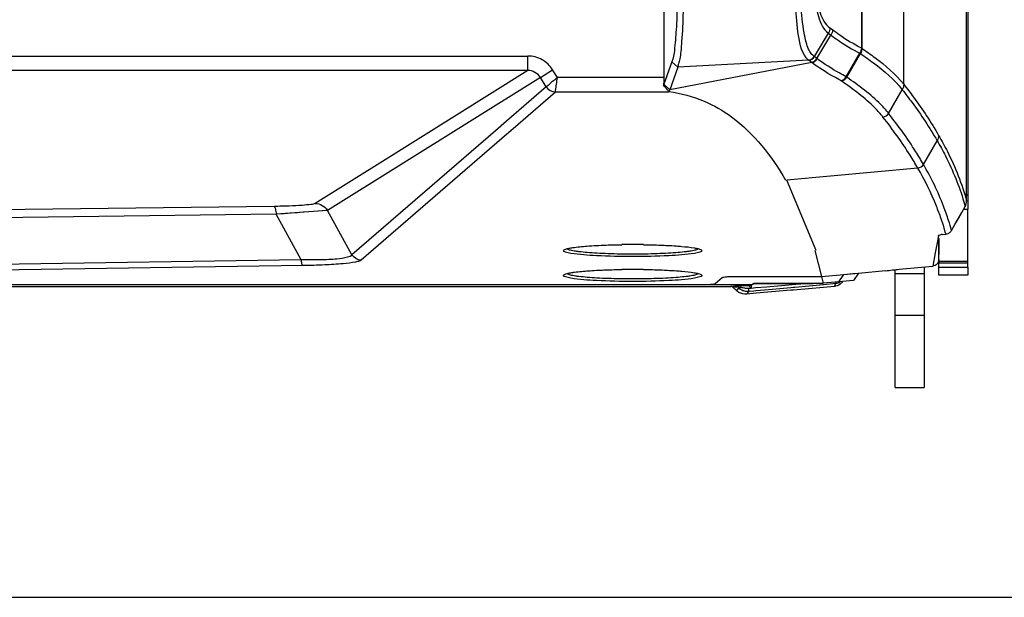
# Paper-space layout '13000726_1' of a CAD drawing. Units: millimetres. Extents: x 0 to 297, y 0 to 210.
# Drawn here: x 137 to 157, y 0 to 12 of the extents above; entities that cross this region are included whole.
import ezdxf

# ---------------------------------------------------------------- set-up
doc = ezdxf.new("R2010")
doc.units = ezdxf.units.MM
doc.header["$LTSCALE"] = 16.335
doc.layers.get('0').update_dxf_attribs({"linetype": 'CONTINUOUS'})

psp = doc.layouts.new('13000726_1')

# ---------------------------------------------------------------- linework, layer by layer
at = {"color": 9, "linetype": 'CONTINUOUS'}
for p, q in [((154.157, 15.474), (154.157, 11.315)), ((154.169, 15.475), (154.169, 11.309)), ((155.03, 10.566), (155.03, 15.284)), ((153.191, 11.136), (153.479, 11.621)), ((153.243, 11.096), (153.531, 11.581)), ((153.479, 11.621), (153.531, 11.581)), ((153.51, 11.732), (153.563, 11.692)), ((127.234, 11.149), (147.293, 11.149)), ((147.293, 10.85), (147.293, 11.149)), ((153.848, 10.717), (154.127, 11.205)), ((153.859, 10.711), (154.14, 11.198)), ((153.135, 11.016), (150.214, 10.455)), ((150.377, 10.92), (150.258, 11.031)), ((153.071, 11.064), (150.377, 10.92)), ((153.127, 11.022), (153.074, 11.062)), ((153.135, 11.016), (153.127, 11.022)), ((153.243, 11.096), (153.191, 11.136)), ((147.293, 10.85), (127.216, 10.85)), ((147.293, 10.85), (144.354, 9.013)), ((147.55, 10.709), (147.803, 10.866)), ((147.902, 10.706), (147.803, 10.866)), ((147.55, 10.709), (143.168, 7.97)), ((147.671, 10.514), (147.55, 10.709)), ((150.089, 10.706), (147.902, 10.706)), ((150.214, 10.455), (150.095, 10.566)), ((147.671, 10.514), (146.854, 9.807)), ((147.86, 10.407), (146.989, 9.652)), ((150.189, 10.407), (147.86, 10.407)), ((154.718, 9.967), (155, 10.454)), ((146.854, 9.807), (146.628, 9.611)), ((146.625, 9.608), (143.673, 7.052)), ((146.628, 9.611), (146.625, 9.608)), ((146.989, 9.652), (146.762, 9.456)), ((146.759, 9.453), (143.863, 6.945)), ((146.762, 9.456), (146.759, 9.453)), ((155.435, 8.917), (155.717, 9.404)), ((144.354, 9.013), (142.914, 8.113)), ((155.319, 8.841), (152.623, 8.594)), ((156.266, 8.145), (156.294, 8.05)), ((156.267, 8.145), (156.294, 8.05)), ((156.324, 8.29), (156.35, 8.29)), ((142.07, 8.051), (130.227, 7.906)), ((143.168, 7.97), (142.115, 7.888)), ((143.673, 7.052), (143.168, 7.97)), ((156.263, 7.995), (156.35, 7.995)), ((142.115, 7.888), (130.271, 7.743)), ((142.629, 6.954), (142.115, 7.888)), ((155.846, 7.655), (155.8, 7.796)), ((155.846, 7.655), (155.8, 7.796)), ((155.852, 7.637), (155.846, 7.655)), ((155.852, 7.637), (155.846, 7.655)), ((155.886, 7.52), (155.852, 7.637)), ((155.886, 7.52), (155.852, 7.637)), ((155.892, 7.498), (155.886, 7.52)), ((155.892, 7.498), (155.886, 7.52)), ((156.014, 7.557), (156.014, 7.557)), ((155.731, 7.369), (155.705, 7.234)), ((155.733, 7.381), (155.731, 7.367)), ((155.733, 7.381), (155.731, 7.367)), ((155.818, 7.475), (155.897, 7.482)), ((155.818, 7.474), (155.818, 7.475)), ((155.893, 7.496), (155.892, 7.498)), ((155.893, 7.496), (155.892, 7.498)), ((155.897, 7.482), (155.893, 7.496)), ((155.897, 7.482), (155.893, 7.496)), ((155.679, 7.098), (155.627, 6.821)), ((155.705, 7.234), (155.679, 7.098)), ((142.629, 6.954), (130.373, 6.765)), ((155.75, 6.926), (156.35, 6.926)), ((142.662, 6.832), (130.406, 6.643)), ((155.75, 6.888), (156.35, 6.888)), ((155.75, 6.802), (156.35, 6.802)), ((153.694, 6.499), (153.782, 6.626)), ((153.782, 6.626), (153.799, 6.651)), ((153.799, 6.651), (153.8, 6.652)), ((154.85, 6.667), (155.45, 6.667)), ((151.472, 6.402), (151.551, 6.413)), ((151.513, 6.386), (151.592, 6.397)), ((151.551, 6.413), (151.569, 6.415)), ((151.551, 6.413), (151.569, 6.415)), ((151.598, 6.325), (151.591, 6.314)), ((151.598, 6.325), (151.591, 6.314)), ((151.592, 6.397), (151.609, 6.399)), ((151.592, 6.397), (151.609, 6.399)), ((151.601, 6.33), (151.598, 6.325)), ((151.601, 6.33), (151.598, 6.325)), ((151.63, 6.377), (151.601, 6.33)), ((151.686, 6.416), (151.632, 6.416)), ((151.686, 6.416), (151.632, 6.416)), ((151.792, 6.416), (151.686, 6.416)), ((151.843, 6.416), (151.792, 6.416)), ((151.843, 6.416), (151.792, 6.416)), ((151.825, 6.29), (151.806, 6.26)), ((151.834, 6.306), (151.825, 6.29)), ((151.829, 6.366), (151.833, 6.324)), ((151.833, 6.324), (151.834, 6.306)), ((151.834, 6.306), (151.853, 6.307)), ((151.834, 6.306), (151.853, 6.307)), ((151.853, 6.307), (151.942, 6.315)), ((151.853, 6.307), (151.942, 6.315)), ((151.888, 6.44), (151.887, 6.411)), ((151.887, 6.37), (151.936, 6.375)), ((151.887, 6.37), (151.936, 6.375)), ((151.936, 6.375), (151.981, 6.378)), ((151.936, 6.375), (151.981, 6.378)), ((151.942, 6.315), (151.986, 6.319)), ((151.942, 6.315), (151.986, 6.319)), ((151.981, 6.378), (152.204, 6.397)), ((151.981, 6.378), (152.204, 6.397)), ((151.986, 6.319), (152.163, 6.335)), ((151.986, 6.319), (152.163, 6.335)), ((152.163, 6.335), (152.481, 6.363)), ((152.163, 6.335), (152.481, 6.363)), ((152.204, 6.397), (152.511, 6.422)), ((152.204, 6.397), (152.511, 6.422)), ((152.481, 6.363), (152.704, 6.383)), ((152.481, 6.363), (152.704, 6.383)), ((152.511, 6.422), (152.807, 6.447)), ((152.511, 6.422), (152.807, 6.447)), ((152.704, 6.383), (152.754, 6.388)), ((152.704, 6.383), (152.754, 6.388)), ((152.807, 6.447), (153.024, 6.465)), ((152.807, 6.447), (153.024, 6.465)), ((153.608, 6.403), (153.634, 6.467)), ((151.806, 6.26), (151.797, 6.244)), ((155.45, 5.806), (154.85, 5.806))]:
    psp.add_line(p, q, dxfattribs=at)
at = {"color": 7, "linetype": 'CONTINUOUS'}
for p, q in [((150.089, 13.588), (150.089, 10.706)), ((156.35, 12.3), (156.35, 8.29)), ((150.258, 11.031), (150.095, 10.566)), ((150.377, 10.92), (150.214, 10.455)), ((156.324, 8.162), (156.324, 10.874)), ((153.226, 7.144), (152.623, 8.594)), ((156.35, 8.29), (156.35, 8.031)), ((156.084, 7.68), (156.224, 7.926)), ((156.224, 7.926), (156.294, 8.05)), ((156.224, 7.926), (156.294, 8.05)), ((156.35, 8.031), (156.35, 8.009)), ((156.35, 8.009), (156.35, 7.995)), ((156.35, 6.926), (156.35, 7.995)), ((156.014, 7.557), (156.084, 7.68)), ((156.014, 7.557), (156.084, 7.68)), ((155.75, 7.4), (155.75, 7.389)), ((155.75, 7.063), (155.75, 7.389)), ((155.75, 7.389), (155.75, 7.065)), ((155.818, 7.474), (155.898, 7.482)), ((155.897, 7.482), (155.898, 7.482)), ((153.201, 7.144), (153.338, 6.61)), ((155.75, 7.065), (155.75, 7.063)), ((155.75, 6.956), (155.75, 7.063)), ((155.75, 6.926), (155.75, 6.956)), ((155.75, 6.926), (155.75, 6.893)), ((155.75, 6.893), (155.75, 6.888)), ((156.35, 6.888), (156.35, 6.926)), ((154.1, 6.679), (154.654, 6.728)), ((154.85, 6.667), (154.85, 6.748)), ((154.937, 6.76), (155.627, 6.821)), ((155.45, 6.805), (155.45, 6.667)), ((155.75, 6.802), (155.75, 6.888)), ((155.75, 6.8), (155.75, 6.802)), ((155.75, 6.8), (156.35, 6.8)), ((155.75, 6.637), (155.75, 6.798)), ((156.35, 6.802), (156.35, 6.888)), ((156.35, 6.802), (156.35, 6.8)), ((156.35, 6.798), (156.35, 6.637)), ((151.148, 6.463), (151.29, 6.587)), ((151.589, 6.61), (153.338, 6.61)), ((153.338, 6.61), (153.797, 6.651)), ((153.338, 6.61), (153.374, 6.471)), ((153.615, 6.492), (153.374, 6.471)), ((153.694, 6.497), (153.536, 6.484)), ((153.694, 6.497), (153.536, 6.484)), ((153.694, 6.499), (153.615, 6.492)), ((153.694, 6.499), (153.615, 6.492)), ((153.847, 6.511), (153.694, 6.497)), ((153.847, 6.511), (153.694, 6.497)), ((153.797, 6.651), (154.1, 6.677)), ((153.8, 6.652), (153.981, 6.668)), ((153.8, 6.651), (153.8, 6.652)), ((153.994, 6.523), (153.847, 6.511)), ((153.994, 6.523), (153.847, 6.511)), ((153.981, 6.668), (154.1, 6.679)), ((154.1, 6.677), (153.994, 6.523)), ((154.85, 5.806), (154.85, 6.667)), ((155.45, 6.667), (155.45, 5.806)), ((156.35, 6.637), (155.75, 6.637)), ((91.35, 6.441), (150.849, 6.441)), ((91.35, 6.402), (150.849, 6.402)), ((150.849, 6.441), (150.947, 6.441)), ((150.849, 6.44), (151.843, 6.44)), ((150.849, 6.402), (151.148, 6.402)), ((150.947, 6.441), (151.148, 6.441)), ((151.148, 6.441), (151.918, 6.441)), ((151.148, 6.402), (151.472, 6.402)), ((151.533, 6.368), (151.513, 6.386)), ((151.533, 6.368), (151.513, 6.386)), ((151.591, 6.314), (151.533, 6.368)), ((151.843, 6.416), (151.914, 6.44)), ((151.843, 6.44), (151.918, 6.44)), ((151.929, 6.46), (151.918, 6.441)), ((151.929, 6.459), (151.918, 6.44)), ((152.696, 6.465), (151.974, 6.464)), ((151.974, 6.462), (152.696, 6.464)), ((152.709, 6.324), (151.991, 6.261)), ((152.759, 6.328), (152.709, 6.324)), ((152.754, 6.388), (152.786, 6.391)), ((152.754, 6.388), (152.786, 6.391)), ((153.381, 6.383), (152.759, 6.328)), ((152.786, 6.391), (153.081, 6.417)), ((152.786, 6.391), (153.081, 6.417)), ((153.081, 6.417), (153.376, 6.443)), ((153.536, 6.484), (153.374, 6.47)), ((153.536, 6.484), (153.374, 6.47)), ((153.376, 6.443), (153.634, 6.467)), ((153.376, 6.443), (153.634, 6.467)), ((153.608, 6.403), (153.381, 6.383)), ((151.991, 6.261), (151.797, 6.244)), ((154.85, 4.319), (154.85, 5.806)), ((155.45, 5.806), (155.45, 4.319)), ((154.85, 4.319), (155.45, 4.319)), ((0, 0), (297, 0))]:
    psp.add_line(p, q, dxfattribs=at)
at = {"color": 6, "linetype": 'CONTINUOUS'}
psp.add_line((153.338, 6.61), (153.374, 6.47), dxfattribs=at)
at = {"color": 9, "linetype": 'CONTINUOUS'}
for points in [[(153.074, 11.062), (153.073, 11.062), (153.073, 11.063), (153.072, 11.063), (153.072, 11.064), (153.071, 11.064), (153.071, 11.064)], [(153.191, 11.136), (153.19, 11.136), (153.19, 11.136), (153.189, 11.137), (153.189, 11.137), (153.188, 11.138), (153.188, 11.138)], [(143.168, 7.97), (143.125, 7.967), (143.06, 7.961), (142.978, 7.955), (142.883, 7.948), (142.78, 7.939), (142.669, 7.931), (142.55, 7.921), (142.42, 7.912), (142.274, 7.9), (142.115, 7.888)], [(151.792, 6.416), (151.739, 6.416), (151.686, 6.416)]]:
    psp.add_lwpolyline(points, dxfattribs=at)
at = {"color": 7, "linetype": 'CONTINUOUS'}
for points in [[(156.084, 7.68), (156.154, 7.803), (156.224, 7.926)], [(151.496, 6.402), (151.49, 6.401), (151.484, 6.401), (151.478, 6.401), (151.472, 6.402)], [(151.513, 6.386), (151.508, 6.389), (151.504, 6.393), (151.5, 6.397), (151.496, 6.402)], [(151.591, 6.314), (151.572, 6.332), (151.553, 6.35), (151.533, 6.368)], [(153.081, 6.417), (153.363, 6.442), (153.376, 6.443)]]:
    psp.add_lwpolyline(points, dxfattribs=at)
at = {"color": 9, "linetype": 'CONTINUOUS'}
for centre, radius, start, end in [((150.249, 7.025), 5.053, 53.5514, 53.6682), ((151.04, 6.196), 5.157, 15.3014, 17.7006), ((155.884, 7.632), 0.15, 320.7597, 329.9179), ((155.883, 7.633), 0.152, 275.1746, 293.291), ((152.558, 7.293), 1.303, 224.1519, 224.607), ((151.81, 6.567), 0.262, 249.3507, 256.5208), ((167.84, 6.143), 15.955, 179.0393, 179.185)]:
    psp.add_arc(centre, radius, start, end, dxfattribs=at)
at = {"color": 7, "linetype": 'CONTINUOUS'}
for centre, radius, start, end in [((148.687, 11.058), 1.491, 339.8749, 340.7354), ((150.928, 9.557), 1.127, 130.1641, 130.9989), ((149.201, 10.777), 1.063, 340.241, 342.36), ((155.884, 7.631), 0.15, 293.4448, 321.36), ((155.884, 7.631), 0.15, 321.36, 330.3459), ((156.365, 4.929), 2.604, 102.128, 102.5344), ((155.884, 7.631), 0.15, 274.9817, 293.4448), ((149.449, -8.885), 16.15, 89.9984, 90.7893), ((149.45, -8.885), 16.15, 89.2107, 90.0016), ((155.611, 6.958), 0.139, 317.8866, 331.6116), ((149.449, -9.396), 16.15, 89.9984, 90.7893), ((149.45, -9.396), 16.15, 89.2107, 90.0016), ((151.774, 6.513), 0.269, 227.4565, 239.9294), ((152.325, 7.068), 0.98, 223.0363, 224.1835)]:
    psp.add_arc(centre, radius, start, end, dxfattribs=at)
psp.add_ellipse((154.654, 6.774), major_axis=(0.525, 0.046), ratio=0.088775, start_param=-1.578654, end_param=-1.011128, dxfattribs=at)
for points in [[(156.324, 10.874), (156.324, 11.938), (156.324, 13.002), (156.324, 14.065)], [(156.294, 8.05), (156.314, 8.083), (156.324, 8.123), (156.324, 8.162)], [(148.1, 7.181), (148.127, 7.187), (148.153, 7.192), (148.18, 7.197)], [(150.72, 7.197), (150.746, 7.192), (150.773, 7.187), (150.8, 7.181)], [(155.75, 6.955), (155.75, 6.933), (155.744, 6.911), (155.733, 6.892)], [(155.714, 6.864), (155.692, 6.84), (155.659, 6.824), (155.627, 6.821)], [(148.1, 6.669), (148.127, 6.676), (148.153, 6.681), (148.18, 6.686)], [(150.72, 6.686), (150.746, 6.681), (150.773, 6.676), (150.8, 6.669)], [(153.634, 6.467), (153.666, 6.469), (153.697, 6.481), (153.723, 6.5)], [(153.77, 6.503), (153.745, 6.463), (153.704, 6.43), (153.66, 6.414)], [(151.63, 6.377), (151.655, 6.353), (151.685, 6.334), (151.718, 6.321)], [(153.66, 6.414), (153.643, 6.408), (153.626, 6.404), (153.608, 6.403)], [(151.797, 6.244), (151.743, 6.24), (151.685, 6.252), (151.638, 6.279)]]:
    psp.add_open_spline(points, degree=3, dxfattribs=at)
at = {"color": 9, "linetype": 'CONTINUOUS'}
for points, knots in [([(153.188, 11.138), (153.166, 11.157), (153.117, 11.2), (153.061, 11.302), (153.016, 11.448), (152.95, 11.748), (152.918, 12.132), (152.893, 12.581), (152.897, 12.84), (152.89, 12.973)], [0, 0, 0, 0, 0.045658, 0.10262, 0.181112, 0.28671, 0.590424, 0.788505, 1, 1, 1, 1]), ([(153.172, 12.973), (153.174, 12.634), (153.175, 12.174), (153.368, 11.693), (153.479, 11.621)], [0, 0, 0, 0, 0.719574, 1, 1, 1, 1]), ([(153.204, 12.972), (153.203, 12.784), (153.21, 12.464), (153.29, 12.042), (153.408, 11.797), (153.51, 11.732)], [0, 0, 0, 0, 0.432659, 0.722907, 1, 1, 1, 1]), ([(153.071, 11.064), (152.933, 11.183), (152.848, 11.601), (152.805, 12.094), (152.782, 12.564), (152.783, 12.831), (152.777, 12.969)], [0, 0, 0, 0, 0.280973, 0.587776, 0.787282, 1, 1, 1, 1]), ([(153.531, 11.581), (153.58, 11.544), (153.77, 11.406), (153.974, 11.287), (154.127, 11.205)], [0, 0, 0, 0, 0.260544, 1, 1, 1, 1]), ([(153.563, 11.692), (153.612, 11.655), (153.801, 11.516), (154.004, 11.397), (154.157, 11.315)], [0, 0, 0, 0, 0.260624, 1, 1, 1, 1]), ([(147.803, 10.866), (147.75, 10.951), (147.598, 11.097), (147.393, 11.149), (147.293, 11.149)], [0, 0, 0, 0, 0.499984, 1, 1, 1, 1]), ([(154.127, 11.205), (154.13, 11.204), (154.134, 11.202), (154.138, 11.199), (154.14, 11.198)], [0, 0, 0, 0, 0.52143, 1, 1, 1, 1]), ([(154.14, 11.198), (154.23, 11.135), (154.54, 10.917), (154.833, 10.666), (155, 10.454)], [0, 0, 0, 0, 0.289403, 1, 1, 1, 1]), ([(154.157, 11.315), (154.159, 11.314), (154.163, 11.312), (154.167, 11.31), (154.169, 11.309)], [0, 0, 0, 0, 0.522097, 1, 1, 1, 1]), ([(154.169, 11.309), (154.259, 11.246), (154.569, 11.028), (154.862, 10.777), (155.03, 10.566)], [0, 0, 0, 0, 0.289449, 1, 1, 1, 1]), ([(153.733, 10.642), (153.684, 10.669), (153.477, 10.782), (153.279, 10.909), (153.135, 11.016)], [0, 0, 0, 0, 0.240075, 1, 1, 1, 1]), ([(153.848, 10.717), (153.799, 10.744), (153.593, 10.857), (153.395, 10.984), (153.251, 11.09)], [0, 0, 0, 0, 0.240464, 1, 1, 1, 1]), ([(147.902, 10.706), (147.875, 10.683), (147.797, 10.619), (147.72, 10.555), (147.671, 10.514)], [0, 0, 0, 0, 0.354192, 1, 1, 1, 1]), ([(147.86, 10.407), (147.862, 10.417), (147.876, 10.516), (147.889, 10.616), (147.902, 10.706)], [0, 0, 0, 0, 0.100335, 1, 1, 1, 1]), ([(153.743, 10.636), (153.742, 10.637), (153.739, 10.639), (153.735, 10.641), (153.733, 10.642)], [0, 0, 0, 0, 0.456309, 1, 1, 1, 1]), ([(154.602, 9.892), (154.552, 9.956), (154.298, 10.24), (153.988, 10.466), (153.743, 10.636)], [0, 0, 0, 0, 0.214541, 1, 1, 1, 1]), ([(153.859, 10.711), (153.857, 10.712), (153.854, 10.714), (153.85, 10.716), (153.848, 10.717)], [0, 0, 0, 0, 0.455799, 1, 1, 1, 1]), ([(154.718, 9.967), (154.668, 10.031), (154.414, 10.315), (154.104, 10.541), (153.859, 10.711)], [0, 0, 0, 0, 0.214548, 1, 1, 1, 1]), ([(155.03, 10.566), (155.098, 10.479), (155.356, 10.142), (155.591, 9.787), (155.747, 9.515)], [0, 0, 0, 0, 0.261413, 1, 1, 1, 1]), ([(155, 10.454), (155.068, 10.367), (155.326, 10.03), (155.561, 9.676), (155.717, 9.404)], [0, 0, 0, 0, 0.261503, 1, 1, 1, 1]), ([(155.435, 8.917), (155.385, 9.005), (155.166, 9.369), (154.918, 9.713), (154.718, 9.967)], [0, 0, 0, 0, 0.239569, 1, 1, 1, 1]), ([(155.319, 8.843), (155.268, 8.931), (155.049, 9.294), (154.801, 9.639), (154.602, 9.892)], [0, 0, 0, 0, 0.239414, 1, 1, 1, 1]), ([(155.718, 9.404), (155.777, 9.301), (155.996, 8.898), (156.171, 8.471), (156.267, 8.145)], [0, 0, 0, 0, 0.258349, 1, 1, 1, 1]), ([(155.747, 9.515), (155.811, 9.405), (156.045, 8.973), (156.228, 8.513), (156.324, 8.162)], [0, 0, 0, 0, 0.259002, 1, 1, 1, 1]), ([(155.8, 7.796), (155.77, 7.884), (155.636, 8.244), (155.465, 8.59), (155.319, 8.841)], [0, 0, 0, 0, 0.24395, 1, 1, 1, 1]), ([(155.952, 7.764), (155.921, 7.861), (155.781, 8.259), (155.595, 8.639), (155.435, 8.915)], [0, 0, 0, 0, 0.243565, 1, 1, 1, 1]), ([(142.914, 8.113), (142.89, 8.097), (142.796, 8.087), (142.621, 8.067), (142.366, 8.057), (142.175, 8.052), (142.07, 8.051)], [0, 0, 0, 0, 0.103672, 0.320028, 0.631431, 1, 1, 1, 1]), ([(142.07, 8.051), (142.087, 8.044), (142.101, 7.976), (142.111, 7.926), (142.115, 7.888)], [0, 0, 0, 0, 0.323445, 1, 1, 1, 1]), ([(143.673, 7.052), (143.656, 7.022), (143.535, 6.989), (143.327, 6.959), (143.003, 6.947), (142.761, 6.95), (142.629, 6.954)], [0, 0, 0, 0, 0.098794, 0.310724, 0.625418, 1, 1, 1, 1]), ([(142.662, 6.832), (142.65, 6.839), (142.64, 6.888), (142.632, 6.926), (142.629, 6.954)], [0, 0, 0, 0, 0.329514, 1, 1, 1, 1]), ([(143.863, 6.945), (143.851, 6.935), (143.812, 6.92), (143.688, 6.891), (143.449, 6.865), (143.088, 6.842), (142.812, 6.835), (142.662, 6.832)], [0, 0, 0, 0, 0.037637, 0.102334, 0.316701, 0.628709, 1, 1, 1, 1]), ([(153.631, 6.492), (153.632, 6.486), (153.633, 6.478), (153.633, 6.469), (153.634, 6.467)], [0, 0, 0, 0, 0.691127, 1, 1, 1, 1]), ([(151.628, 6.416), (151.635, 6.416), (151.651, 6.401), (151.67, 6.395), (151.681, 6.39)], [0, 0, 0, 0, 0.364649, 1, 1, 1, 1]), ([(151.681, 6.39), (151.673, 6.384), (151.662, 6.377), (151.642, 6.372), (151.64, 6.381), (151.641, 6.384)], [0, 0, 0, 0, 0.621312, 0.81501, 1, 1, 1, 1]), ([(151.841, 6.367), (151.842, 6.368), (151.844, 6.369), (151.847, 6.369), (151.848, 6.37)], [0, 0, 0, 0, 0.50415, 1, 1, 1, 1])]:
    psp.add_open_spline(points, degree=3, knots=knots, dxfattribs=at)
at = {"color": 7, "linetype": 'CONTINUOUS'}
for points, knots in [([(150.371, 12.846), (150.372, 12.639), (150.37, 12.254), (150.352, 11.725), (150.317, 11.329), (150.291, 11.104), (150.258, 11.031)], [0, 0, 0, 0, 0.341056, 0.633948, 0.868442, 1, 1, 1, 1]), ([(150.493, 12.846), (150.489, 12.71), (150.495, 12.444), (150.487, 11.978), (150.471, 11.579), (150.443, 11.259), (150.426, 11.104), (150.401, 10.998), (150.38, 10.943), (150.377, 10.92)], [0, 0, 0, 0, 0.212179, 0.412147, 0.722596, 0.830693, 0.909854, 0.963626, 1, 1, 1, 1]), ([(150.089, 10.706), (150.089, 10.664), (150.089, 10.611), (150.087, 10.557), (150.087, 10.545)], [0, 0, 0, 0, 0.768306, 1, 1, 1, 1]), ([(150.189, 10.407), (150.193, 10.41), (150.182, 10.433), (150.152, 10.473), (150.114, 10.516), (150.087, 10.545)], [0, 0, 0, 0, 0.092435, 0.312324, 1, 1, 1, 1]), ([(150.202, 10.417), (150.448, 10.383), (150.905, 10.259), (151.808, 9.735), (152.313, 9.087), (152.597, 8.593)], [0, 0, 0, 0, 0.239598, 0.45029, 1, 1, 1, 1]), ([(155.746, 7.454), (155.746, 7.454), (155.747, 7.455), (155.748, 7.456), (155.748, 7.456)], [0, 0, 0, 0, 0.372144, 1, 1, 1, 1]), ([(155.748, 7.456), (155.751, 7.457), (155.769, 7.463), (155.786, 7.468), (155.8, 7.471)], [0, 0, 0, 0, 0.187038, 1, 1, 1, 1]), ([(148.025, 7.141), (148.025, 7.15), (148.056, 7.169), (148.081, 7.176), (148.1, 7.181)], [0, 0, 0, 0, 0.317087, 1, 1, 1, 1]), ([(148.18, 7.084), (148.141, 7.091), (148.097, 7.1), (148.025, 7.124), (148.025, 7.141)], [0, 0, 0, 0, 0.708989, 1, 1, 1, 1]), ([(149.45, 7.068), (149.364, 7.068), (149.196, 7.069), (148.951, 7.075), (148.724, 7.085), (148.524, 7.099), (148.378, 7.113), (148.279, 7.127), (148.221, 7.136), (148.174, 7.147), (148.138, 7.157), (148.115, 7.167), (148.103, 7.176), (148.101, 7.181)], [0, 0, 0, 0, 0.18857, 0.370832, 0.539335, 0.688191, 0.812211, 0.863504, 0.90699, 0.942399, 0.969561, 0.988485, 1, 1, 1, 1]), ([(148.18, 7.197), (148.205, 7.201), (148.326, 7.219), (148.448, 7.23), (148.546, 7.237)], [0, 0, 0, 0, 0.201498, 1, 1, 1, 1]), ([(148.546, 7.237), (148.566, 7.238), (148.652, 7.244), (148.737, 7.248), (148.803, 7.251)], [0, 0, 0, 0, 0.236469, 1, 1, 1, 1]), ([(148.803, 7.251), (148.837, 7.253), (148.978, 7.258), (149.12, 7.262), (149.227, 7.263)], [0, 0, 0, 0, 0.239728, 1, 1, 1, 1]), ([(150.799, 7.181), (150.797, 7.176), (150.785, 7.167), (150.762, 7.157), (150.726, 7.147), (150.679, 7.136), (150.62, 7.127), (150.522, 7.113), (150.375, 7.099), (150.175, 7.085), (149.949, 7.075), (149.704, 7.069), (149.536, 7.068), (149.45, 7.068)], [0, 0, 0, 0, 0.011515, 0.030439, 0.057601, 0.09301, 0.136496, 0.187789, 0.311809, 0.460665, 0.629168, 0.81143, 1, 1, 1, 1]), ([(149.673, 7.263), (149.709, 7.263), (149.851, 7.26), (149.992, 7.256), (150.097, 7.251)], [0, 0, 0, 0, 0.258758, 1, 1, 1, 1]), ([(150.097, 7.251), (150.119, 7.25), (150.205, 7.246), (150.291, 7.241), (150.354, 7.237)], [0, 0, 0, 0, 0.262784, 1, 1, 1, 1]), ([(150.354, 7.237), (150.39, 7.234), (150.512, 7.224), (150.635, 7.212), (150.72, 7.197)], [0, 0, 0, 0, 0.295974, 1, 1, 1, 1]), ([(150.875, 7.141), (150.875, 7.124), (150.803, 7.1), (150.759, 7.091), (150.72, 7.084)], [0, 0, 0, 0, 0.291011, 1, 1, 1, 1]), ([(150.8, 7.181), (150.819, 7.176), (150.844, 7.169), (150.875, 7.15), (150.875, 7.141)], [0, 0, 0, 0, 0.682913, 1, 1, 1, 1]), ([(150.72, 7.084), (150.546, 7.055), (150.122, 7.027), (149.45, 7.01), (148.778, 7.027), (148.354, 7.055), (148.18, 7.084)], [0, 0, 0, 0, 0.207284, 0.5, 0.792716, 1, 1, 1, 1]), ([(148.18, 6.686), (148.205, 6.69), (148.326, 6.708), (148.448, 6.718), (148.546, 6.725)], [0, 0, 0, 0, 0.201498, 1, 1, 1, 1]), ([(148.546, 6.725), (148.566, 6.727), (148.652, 6.733), (148.737, 6.737), (148.803, 6.74)], [0, 0, 0, 0, 0.236469, 1, 1, 1, 1]), ([(148.803, 6.74), (148.837, 6.742), (148.978, 6.747), (149.12, 6.751), (149.227, 6.752)], [0, 0, 0, 0, 0.239728, 1, 1, 1, 1]), ([(149.673, 6.752), (149.709, 6.752), (149.851, 6.749), (149.992, 6.745), (150.097, 6.74)], [0, 0, 0, 0, 0.258758, 1, 1, 1, 1]), ([(150.097, 6.74), (150.119, 6.739), (150.205, 6.735), (150.291, 6.73), (150.354, 6.725)], [0, 0, 0, 0, 0.262784, 1, 1, 1, 1]), ([(150.354, 6.725), (150.39, 6.723), (150.512, 6.713), (150.635, 6.7), (150.72, 6.686)], [0, 0, 0, 0, 0.295974, 1, 1, 1, 1]), ([(148.025, 6.629), (148.025, 6.639), (148.056, 6.658), (148.081, 6.664), (148.1, 6.669)], [0, 0, 0, 0, 0.317087, 1, 1, 1, 1]), ([(148.18, 6.573), (148.141, 6.58), (148.097, 6.589), (148.025, 6.613), (148.025, 6.629)], [0, 0, 0, 0, 0.708989, 1, 1, 1, 1]), ([(149.45, 6.557), (149.364, 6.557), (149.196, 6.558), (148.951, 6.564), (148.724, 6.574), (148.524, 6.588), (148.378, 6.602), (148.279, 6.615), (148.221, 6.625), (148.174, 6.635), (148.138, 6.646), (148.115, 6.656), (148.103, 6.665), (148.101, 6.67)], [0, 0, 0, 0, 0.18857, 0.370832, 0.539335, 0.688191, 0.812211, 0.863504, 0.90699, 0.942399, 0.969561, 0.988485, 1, 1, 1, 1]), ([(150.72, 6.573), (150.546, 6.543), (150.122, 6.516), (149.45, 6.499), (148.778, 6.516), (148.354, 6.543), (148.18, 6.573)], [0, 0, 0, 0, 0.207284, 0.5, 0.792716, 1, 1, 1, 1]), ([(150.799, 6.67), (150.797, 6.665), (150.785, 6.656), (150.762, 6.646), (150.726, 6.635), (150.679, 6.625), (150.62, 6.615), (150.522, 6.602), (150.375, 6.588), (150.175, 6.574), (149.949, 6.564), (149.704, 6.558), (149.536, 6.557), (149.45, 6.557)], [0, 0, 0, 0, 0.011515, 0.030439, 0.057601, 0.09301, 0.136496, 0.187789, 0.311809, 0.460665, 0.629168, 0.81143, 1, 1, 1, 1]), ([(150.875, 6.629), (150.875, 6.613), (150.803, 6.589), (150.759, 6.58), (150.72, 6.573)], [0, 0, 0, 0, 0.291011, 1, 1, 1, 1]), ([(150.8, 6.669), (150.819, 6.664), (150.844, 6.658), (150.875, 6.639), (150.875, 6.629)], [0, 0, 0, 0, 0.682913, 1, 1, 1, 1]), ([(151.29, 6.587), (151.299, 6.594), (151.334, 6.597), (151.396, 6.606), (151.486, 6.609), (151.553, 6.61), (151.589, 6.61)], [0, 0, 0, 0, 0.106561, 0.329202, 0.640539, 1, 1, 1, 1]), ([(150.849, 6.44), (150.885, 6.44), (150.952, 6.441), (151.043, 6.445), (151.105, 6.453), (151.14, 6.457), (151.148, 6.463)], [0, 0, 0, 0, 0.359461, 0.670798, 0.893439, 1, 1, 1, 1]), ([(151.569, 6.415), (151.571, 6.415), (151.592, 6.416), (151.613, 6.416), (151.632, 6.416)], [0, 0, 0, 0, 0.095726, 1, 1, 1, 1]), ([(151.843, 6.416), (151.843, 6.416), (151.847, 6.413), (151.848, 6.411), (151.849, 6.41)], [0, 0, 0, 0, 0.264785, 1, 1, 1, 1]), ([(151.849, 6.41), (151.852, 6.407), (151.865, 6.393), (151.877, 6.379), (151.887, 6.368)], [0, 0, 0, 0, 0.200486, 1, 1, 1, 1]), ([(151.929, 6.46), (151.931, 6.463), (151.946, 6.462), (151.957, 6.464), (151.966, 6.463)], [0, 0, 0, 0, 0.271932, 1, 1, 1, 1]), ([(151.974, 6.462), (151.969, 6.462), (151.963, 6.463), (151.935, 6.46), (151.941, 6.459)], [0, 0, 0, 0, 0.464924, 1, 1, 1, 1]), ([(152.696, 6.465), (152.811, 6.465), (152.981, 6.466), (153.181, 6.466), (153.292, 6.47), (153.347, 6.466), (153.374, 6.471)], [0, 0, 0, 0, 0.505216, 0.757021, 0.881602, 1, 1, 1, 1]), ([(153.374, 6.47), (153.348, 6.465), (153.292, 6.468), (153.181, 6.465), (152.982, 6.465), (152.811, 6.464), (152.696, 6.464)], [0, 0, 0, 0, 0.117089, 0.242417, 0.494464, 1, 1, 1, 1])]:
    psp.add_open_spline(points, degree=3, knots=knots, dxfattribs=at)
at = {"color": 9, "linetype": 'CONTINUOUS'}
for points in [[(153.51, 11.732), (153.51, 11.694), (153.498, 11.654), (153.479, 11.621)], [(153.563, 11.692), (153.562, 11.654), (153.551, 11.614), (153.531, 11.581)], [(154.157, 11.315), (154.156, 11.277), (154.146, 11.238), (154.128, 11.205)], [(154.169, 11.309), (154.169, 11.271), (154.158, 11.232), (154.14, 11.198)], [(153.071, 11.064), (153.117, 11.068), (153.164, 11.099), (153.188, 11.138)], [(153.074, 11.062), (153.12, 11.066), (153.167, 11.096), (153.191, 11.136)], [(153.127, 11.022), (153.172, 11.026), (153.22, 11.056), (153.243, 11.096)], [(153.135, 11.016), (153.181, 11.02), (153.228, 11.05), (153.251, 11.09)], [(147.55, 10.709), (147.499, 10.793), (147.391, 10.851), (147.293, 10.85)], [(153.733, 10.642), (153.779, 10.647), (153.826, 10.678), (153.848, 10.717)], [(153.743, 10.636), (153.789, 10.64), (153.836, 10.671), (153.859, 10.711)], [(155.03, 10.566), (155.03, 10.527), (155.019, 10.488), (155, 10.454)], [(147.671, 10.514), (147.709, 10.452), (147.788, 10.408), (147.86, 10.407)], [(154.602, 9.892), (154.648, 9.896), (154.695, 9.927), (154.718, 9.967)], [(155.748, 9.515), (155.748, 9.477), (155.737, 9.437), (155.718, 9.404)], [(155.319, 8.843), (155.364, 8.847), (155.412, 8.877), (155.435, 8.917)], [(142.914, 8.113), (143.011, 8.112), (143.117, 8.052), (143.168, 7.97)], [(155.943, 7.494), (155.965, 7.503), (155.985, 7.518), (156, 7.537)], [(155.749, 7.389), (155.749, 7.38), (155.739, 7.37), (155.731, 7.369)], [(155.746, 7.454), (155.744, 7.429), (155.738, 7.405), (155.733, 7.381)], [(143.863, 6.945), (143.79, 6.946), (143.711, 6.991), (143.673, 7.052)], [(151.609, 6.399), (151.6, 6.408), (151.583, 6.417), (151.572, 6.41)], [(151.609, 6.399), (151.606, 6.407), (151.621, 6.416), (151.63, 6.416)], [(151.681, 6.39), (151.704, 6.38), (151.729, 6.374), (151.754, 6.371)], [(151.749, 6.312), (151.777, 6.305), (151.806, 6.303), (151.834, 6.306)], [(151.754, 6.371), (151.783, 6.366), (151.812, 6.366), (151.841, 6.367)], [(151.848, 6.37), (151.86, 6.373), (151.874, 6.367), (151.887, 6.368)]]:
    psp.add_open_spline(points, degree=3, dxfattribs=at)

doc.saveas('drawing.dxf')
